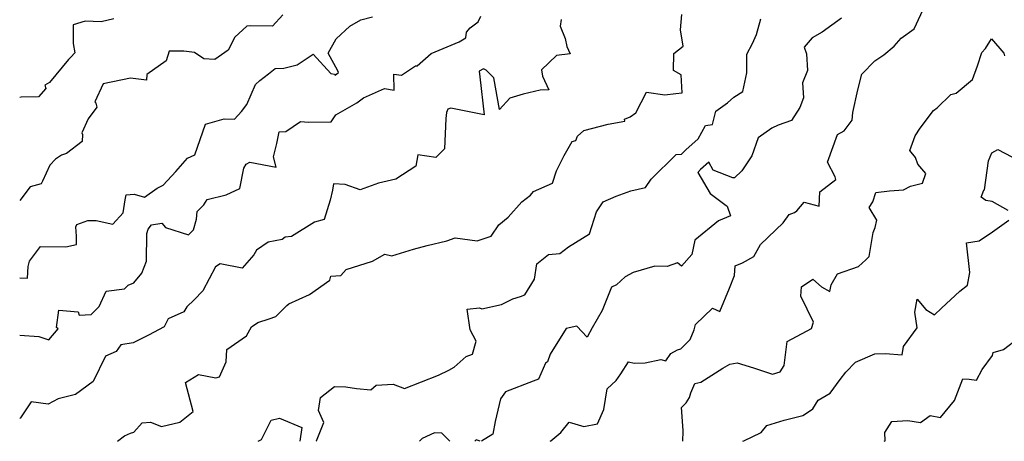
# Model space of a CAD drawing. Extents: x 2106028 to 2114230, y 2871231 to 2879433.
# Drawn here: x 2106028 to 2106486, y 2871231 to 2871427 of the extents above; entities that cross this region are included whole.
import ezdxf

# ---------------------------------------------------------------- set-up
doc = ezdxf.new("R2010")
doc.units = 0

msp = doc.modelspace()

# ---------------------------------------------------------------- linework, layer by layer
at = {"layer": 'Unknown_Line_Type', "color": 0}
for points in [[(2106274.91, 2871231, 3042), (2106275.08, 2871231.25, 3042), (2106279.81, 2871235.16, 3042), (2106283.65, 2871239.94, 3042), (2106290.51, 2871237.96, 3042), (2106296.84, 2871239.12, 3042), (2106299.8, 2871245.75, 3042), (2106301.36, 2871255.47, 3042), (2106305.58, 2871259.4, 3042), (2106307.79, 2871262.49, 3042), (2106311.28, 2871267.96, 3042), (2106313.98, 2871267.36, 3042), (2106319.1, 2871267.59, 3042), (2106326.28, 2871269.19, 3042), (2106328.73, 2871268.43, 3042), (2106330.96, 2871271.97, 3042), (2106334.13, 2871273.58, 3042), (2106335.57, 2871274.14, 3042), (2106339.97, 2871278.43, 3042), (2106341.9, 2871282.89, 3042), (2106342.5, 2871285.37, 3042), (2106350.44, 2871292.98, 3042), (2106353.79, 2871291.51, 3042), (2106358.34, 2871302.41, 3042), (2106360.65, 2871308.18, 3042), (2106360.95, 2871312.7, 3042), (2106364.4, 2871314.21, 3042), (2106369.65, 2871317.16, 3042), (2106372.72, 2871322.63, 3042), (2106383.29, 2871332.71, 3042), (2106386.08, 2871336.71, 3042), (2106388.57, 2871337.64, 3042), (2106389.56, 2871338.45, 3042), (2106393.1, 2871342.36, 3042), (2106400.08, 2871340.62, 3042), (2106400.3, 2871347.29, 3042), (2106407.7, 2871352.92, 3042), (2106407.39, 2871354.19, 3042), (2106403.94, 2871361.07, 3042), (2106408.58, 2871373.88, 3042), (2106411.64, 2871375.6, 3042), (2106415.36, 2871380.62, 3042), (2106415.64, 2871384.15, 3042), (2106418, 2871394.69, 3042), (2106419.93, 2871401.98, 3042), (2106425.9, 2871408.29, 3042), (2106430.05, 2871411.07, 3042), (2106434.89, 2871415.15, 3042), (2106438.14, 2871418.87, 3042), (2106444.14, 2871423.18, 3042), (2106450.37, 2871436.63, 3042)], [(2106150.51, 2871429.63, 3028), (2106145.68, 2871424.39, 3028), (2106135.59, 2871424.51, 3028), (2106133.75, 2871424.34, 3028), (2106128.12, 2871419.26, 3028), (2106125.08, 2871413.28, 3028), (2106118.73, 2871408.86, 3028), (2106113.62, 2871409.22, 3028), (2106109.3, 2871412.08, 3028), (2106104.43, 2871412.76, 3028), (2106097.48, 2871412.74, 3028), (2106096.2, 2871408.25, 3028), (2106087.15, 2871401.82, 3028), (2106087.03, 2871399.24, 3028), (2106079.56, 2871400.18, 3028), (2106066.77, 2871397.61, 3028), (2106062.93, 2871389.15, 3028), (2106063.46, 2871388.48, 3028), (2106063.96, 2871386.68, 3028), (2106059.84, 2871381.23, 3028), (2106056.88, 2871374.71, 3028), (2106057.19, 2871373.91, 3028), (2106057.13, 2871370.67, 3028), (2106049.78, 2871365.03, 3028), (2106047.49, 2871364.31, 3028), (2106044.69, 2871362.49, 3028), (2106042.03, 2871359.68, 3028), (2106038.58, 2871352.24, 3028), (2106038.04, 2871350.96, 3028), (2106032.81, 2871349.58, 3028), (2106028, 2871343.12, 3028)], [(2106028, 2871280.51, 3032), (2106036.85, 2871279.83, 3032), (2106041.58, 2871278.25, 3032), (2106045.92, 2871283.38, 3032), (2106045.09, 2871284.08, 3032), (2106046.16, 2871292.16, 3032), (2106055.2, 2871291.4, 3032), (2106055.73, 2871289.83, 3032), (2106061.33, 2871290.06, 3032), (2106064.99, 2871293.82, 3032), (2106068.3, 2871301, 3032), (2106076.81, 2871302.1, 3032), (2106078.41, 2871303.68, 3032), (2106081.05, 2871304.82, 3032), (2106084.87, 2871309.39, 3032), (2106086.94, 2871314.98, 3032), (2106087.18, 2871327.74, 3032), (2106087.84, 2871329.8, 3032), (2106089.31, 2871331.83, 3032), (2106094.13, 2871332.59, 3032), (2106095.8, 2871330.62, 3032), (2106106.48, 2871327.24, 3032), (2106108.88, 2871329.45, 3032), (2106110.3, 2871334.53, 3032), (2106110.54, 2871338.08, 3032), (2106113.75, 2871341.19, 3032), (2106115.19, 2871343.59, 3032), (2106124.01, 2871345.9, 3032), (2106130.49, 2871348.76, 3032), (2106132.28, 2871358.3, 3032), (2106133.42, 2871360.18, 3032), (2106135.04, 2871361.02, 3032), (2106147.39, 2871358.73, 3032), (2106146.13, 2871363.58, 3032), (2106147.7, 2871369.77, 3032), (2106148.76, 2871375.23, 3032), (2106151.81, 2871375.35, 3032), (2106158.72, 2871379.95, 3032), (2106162.37, 2871379.61, 3032), (2106172.95, 2871379.76, 3032), (2106175.16, 2871383.1, 3032), (2106184.86, 2871388.67, 3032), (2106188, 2871391.08, 3032), (2106197.73, 2871395.37, 3032), (2106202.3, 2871394.53, 3032), (2106202.15, 2871402.1, 3032), (2106205.65, 2871401.59, 3032), (2106212.12, 2871405.97, 3032), (2106212.88, 2871405.86, 3032), (2106219.41, 2871411.62, 3032), (2106232.44, 2871417.13, 3032), (2106235.56, 2871419.02, 3032), (2106235.96, 2871421.57, 3032), (2106237.55, 2871423.68, 3032), (2106241.36, 2871426.49, 3032), (2106242.59, 2871429.03, 3032)], [(2106028, 2871307.11, 3030), (2106031.56, 2871306.94, 3030), (2106031.92, 2871312.51, 3030), (2106032.62, 2871314.86, 3030), (2106037.65, 2871321.81, 3030), (2106049.4, 2871321.57, 3030), (2106054.48, 2871322.74, 3030), (2106054.5, 2871326.54, 3030), (2106054.07, 2871330.87, 3030), (2106054.64, 2871331.96, 3030), (2106059.71, 2871333.85, 3030), (2106063.57, 2871333.82, 3030), (2106071.37, 2871332.09, 3030), (2106076.08, 2871337.47, 3030), (2106077.04, 2871343.5, 3030), (2106077.6, 2871345.85, 3030), (2106081.21, 2871346.16, 3030), (2106086.14, 2871344.75, 3030), (2106091.96, 2871348.87, 3030), (2106094.74, 2871350.3, 3030), (2106100.6, 2871356.71, 3030), (2106106.14, 2871362.88, 3030), (2106109.48, 2871364.41, 3030), (2106110.78, 2871368.07, 3030), (2106114.49, 2871378.71, 3030), (2106123.12, 2871381.19, 3030), (2106128, 2871381.12, 3030), (2106131.23, 2871384.71, 3030), (2106133.69, 2871387.88, 3030), (2106137.8, 2871397.18, 3030), (2106139.74, 2871399.13, 3030), (2106143.78, 2871402.22, 3030), (2106146.95, 2871404.69, 3030), (2106150.84, 2871404.87, 3030), (2106157.16, 2871406.32, 3030), (2106164.51, 2871411.31, 3030), (2106172.76, 2871402.41, 3030), (2106174.56, 2871401.96, 3030), (2106174.77, 2871401.53, 3030), (2106176.33, 2871402.85, 3030), (2106176.09, 2871403.54, 3030), (2106171.54, 2871411.88, 3030), (2106175.27, 2871418.56, 3030), (2106181.58, 2871424.33, 3030), (2106186.7, 2871427.38, 3030), (2106192.16, 2871428.81, 3030)], [(2106071.83, 2871427.86, 3026), (2106065.96, 2871426.35, 3026), (2106058.42, 2871426.68, 3026), (2106052.84, 2871425.09, 3026), (2106052.86, 2871416.29, 3026), (2106053.66, 2871411.94, 3026), (2106051.76, 2871409.92, 3026), (2106050.75, 2871408.88, 3026), (2106041.8, 2871398.12, 3026), (2106039.65, 2871396.88, 3026), (2106040.15, 2871395.3, 3026), (2106036.68, 2871391.5, 3026), (2106028.76, 2871391.39, 3026), (2106028, 2871391.19, 3026)], [(2106280, 2871427.49, 3034), (2106279.53, 2871424.37, 3034), (2106281.83, 2871418.68, 3034), (2106282.61, 2871414.93, 3034), (2106284.13, 2871411.53, 3034), (2106277.81, 2871410.73, 3034), (2106270.76, 2871404.03, 3034), (2106271.2, 2871401.03, 3034), (2106274.28, 2871394.75, 3034), (2106270.17, 2871394.61, 3034), (2106262.25, 2871392.72, 3034), (2106256.05, 2871390.79, 3034), (2106251.23, 2871385.57, 3034), (2106248.66, 2871400.37, 3034), (2106245.04, 2871403.96, 3034), (2106243.76, 2871404.58, 3034), (2106241.74, 2871403.39, 3034), (2106242.08, 2871400.83, 3034), (2106244.19, 2871383.02, 3034), (2106228.58, 2871386.25, 3034), (2106227.16, 2871385.76, 3034), (2106226.55, 2871384.19, 3034), (2106226.27, 2871381.37, 3034), (2106225.59, 2871367.33, 3034), (2106221.61, 2871363.2, 3034), (2106213.27, 2871364.48, 3034), (2106212.28, 2871359.22, 3034), (2106203.06, 2871353.07, 3034), (2106194.94, 2871351.33, 3034), (2106186.39, 2871348.17, 3034), (2106179.49, 2871350.64, 3034), (2106174.03, 2871350.92, 3034), (2106173.53, 2871347.95, 3034), (2106172.46, 2871343.34, 3034), (2106169.61, 2871334.26, 3034), (2106165.14, 2871333.16, 3034), (2106154.53, 2871326.34, 3034), (2106151.57, 2871326.11, 3034), (2106150.12, 2871325.09, 3034), (2106143.66, 2871323.81, 3034), (2106138.22, 2871320.09, 3034), (2106136.99, 2871317.93, 3034), (2106131.59, 2871311.73, 3034), (2106121.32, 2871313.68, 3034), (2106119.09, 2871312.21, 3034), (2106113.24, 2871301.13, 3034), (2106109.14, 2871296.92, 3034), (2106105.81, 2871293.67, 3034), (2106104.39, 2871291.33, 3034), (2106097.05, 2871287.99, 3034), (2106095.19, 2871284.29, 3034), (2106088, 2871280.43, 3034), (2106080.81, 2871276.84, 3034), (2106075.05, 2871275.99, 3034), (2106072.89, 2871272.79, 3034), (2106067.97, 2871270.67, 3034), (2106062.2, 2871258.81, 3034), (2106054.04, 2871252.82, 3034), (2106045.98, 2871250.76, 3034), (2106041.23, 2871248.28, 3034), (2106033.31, 2871249.33, 3034), (2106028.41, 2871242.02, 3034), (2106028, 2871241.7, 3034)], [(2106073.56, 2871231, 3036), (2106076.71, 2871233.55, 3036), (2106079.63, 2871234.86, 3036), (2106081.05, 2871235.2, 3036), (2106084.98, 2871239.68, 3036), (2106088.89, 2871239.99, 3036), (2106094, 2871237.96, 3036), (2106102.44, 2871239.91, 3036), (2106108.7, 2871244.83, 3036), (2106105.22, 2871258.48, 3036), (2106111.16, 2871262.2, 3036), (2106119.31, 2871260.54, 3036), (2106121, 2871261.06, 3036), (2106124.01, 2871268.07, 3036), (2106124.32, 2871273.82, 3036), (2106133.56, 2871280.15, 3036), (2106135.79, 2871284.35, 3036), (2106138.87, 2871286.38, 3036), (2106144.02, 2871288.03, 3036), (2106147.18, 2871289.13, 3036), (2106152.3, 2871294.32, 3036), (2106153.17, 2871295.03, 3036), (2106162.87, 2871299.35, 3036), (2106172.27, 2871306.03, 3036), (2106172.79, 2871308, 3036), (2106177.43, 2871308.29, 3036), (2106179.9, 2871311.08, 3036), (2106192.1, 2871314.86, 3036), (2106197.83, 2871318.2, 3036), (2106201.2, 2871317.48, 3036), (2106211.3, 2871320.55, 3036), (2106217.62, 2871322.15, 3036), (2106226.77, 2871324.46, 3036), (2106230.62, 2871325.82, 3036), (2106240.82, 2871324.39, 3036), (2106247.37, 2871326.64, 3036), (2106250.88, 2871331.88, 3036), (2106255.29, 2871335.48, 3036), (2106261.61, 2871342.6, 3036), (2106265.68, 2871345.65, 3036), (2106267.08, 2871347.41, 3036), (2106275.89, 2871351.33, 3036), (2106277.8, 2871356.96, 3036), (2106281.42, 2871364.17, 3036), (2106285.12, 2871370.67, 3036), (2106286.72, 2871371.09, 3036), (2106287.57, 2871373.11, 3036), (2106290.43, 2871375.86, 3036), (2106301.79, 2871378.71, 3036), (2106309.52, 2871380.11, 3036), (2106309.37, 2871381.06, 3036), (2106312.09, 2871382.12, 3036), (2106314.62, 2871384.09, 3036), (2106319.66, 2871393.68, 3036), (2106328.21, 2871392.41, 3036), (2106333.24, 2871392.99, 3036), (2106336.28, 2871393.34, 3036), (2106335.78, 2871401.74, 3036), (2106332.23, 2871403.71, 3036), (2106332.45, 2871411.63, 3036), (2106336.72, 2871415.13, 3036), (2106335.47, 2871422.71, 3036), (2106336.03, 2871429.85, 3036)], [(2106165.95, 2871231, 3038), (2106166.14, 2871231.2, 3038), (2106169.47, 2871239.84, 3038), (2106166.98, 2871245.39, 3038), (2106168.04, 2871251.36, 3038), (2106174.47, 2871256.52, 3038), (2106179.78, 2871256.31, 3038), (2106184.77, 2871255.64, 3038), (2106191.37, 2871255.03, 3038), (2106193.87, 2871257.14, 3038), (2106201.77, 2871257.57, 3038), (2106206.99, 2871255.57, 3038), (2106222.81, 2871261.83, 3038), (2106227.72, 2871264.2, 3038), (2106230.17, 2871265.48, 3038), (2106235.71, 2871270.45, 3038), (2106238.65, 2871271.58, 3038), (2106240.47, 2871277.69, 3038), (2106237.68, 2871282.87, 3038), (2106236.25, 2871292.55, 3038), (2106241.99, 2871293.17, 3038), (2106243.08, 2871292.75, 3038), (2106252.17, 2871294.72, 3038), (2106257.48, 2871297.36, 3038), (2106261.05, 2871298.42, 3038), (2106263.08, 2871299.17, 3038), (2106267.59, 2871306.61, 3038), (2106268.66, 2871313.66, 3038), (2106274.01, 2871318.01, 3038), (2106279.26, 2871318.55, 3038), (2106283.32, 2871321.59, 3038), (2106293.19, 2871327.7, 3038), (2106296.42, 2871337.89, 3038), (2106299.47, 2871342.59, 3038), (2106305.58, 2871345.15, 3038), (2106312.34, 2871347.69, 3038), (2106319.24, 2871349.28, 3038), (2106321.87, 2871353.06, 3038), (2106333.54, 2871364.64, 3038), (2106335.88, 2871364.73, 3038), (2106337.9, 2871366.78, 3038), (2106343.65, 2871371.92, 3038), (2106347.06, 2871378.08, 3038), (2106350.42, 2871378.64, 3038), (2106351.88, 2871384.81, 3038), (2106357.34, 2871388.71, 3038), (2106360.31, 2871391.33, 3038), (2106364.55, 2871393.98, 3038), (2106366.41, 2871402.62, 3038), (2106366.27, 2871411.35, 3038), (2106369.03, 2871416.38, 3038), (2106370.85, 2871420.56, 3038), (2106372.86, 2871427.77, 3038)], [(2106410.37, 2871428.08, 3040), (2106401.33, 2871421.59, 3040), (2106396.7, 2871418.94, 3040), (2106392.97, 2871414.68, 3040), (2106394.17, 2871411.56, 3040), (2106394.65, 2871403.78, 3040), (2106392.24, 2871397.93, 3040), (2106392.75, 2871391.07, 3040), (2106391.03, 2871386.58, 3040), (2106387.11, 2871380.42, 3040), (2106380.9, 2871378.3, 3040), (2106377.93, 2871376.86, 3040), (2106371.64, 2871372.33, 3040), (2106368.64, 2871363.93, 3040), (2106364.02, 2871356.96, 3040), (2106360.56, 2871353.76, 3040), (2106359.88, 2871353.78, 3040), (2106350.64, 2871357.31, 3040), (2106348.65, 2871361.11, 3040), (2106344.84, 2871357.6, 3040), (2106343.47, 2871356.28, 3040), (2106349.33, 2871346.4, 3040), (2106356.72, 2871340.85, 3040), (2106357.22, 2871340.55, 3040), (2106358.74, 2871336, 3040), (2106353.13, 2871333.73, 3040), (2106342.21, 2871324.73, 3040), (2106340.79, 2871318.03, 3040), (2106335.91, 2871312.6, 3040), (2106334.04, 2871314.16, 3040), (2106329.34, 2871312.41, 3040), (2106323.58, 2871312.54, 3040), (2106313.52, 2871309.61, 3040), (2106309.71, 2871307.63, 3040), (2106305.7, 2871303.87, 3040), (2106303.3, 2871302.8, 3040), (2106299.02, 2871291.97, 3040), (2106294.39, 2871283.82, 3040), (2106292.03, 2871279.47, 3040), (2106287.25, 2871284.61, 3040), (2106282.22, 2871283.52, 3040), (2106274.78, 2871271.66, 3040), (2106273.65, 2871268.1, 3040), (2106272.72, 2871267.38, 3040), (2106269.39, 2871259.94, 3040), (2106266.85, 2871259.1, 3040), (2106254.05, 2871254.03, 3040), (2106251.76, 2871250.73, 3040), (2106249.3, 2871240.16, 3040), (2106248.12, 2871234.3, 3040), (2106242.81, 2871231, 3040)], [(2106336.53, 2871231, 3044), (2106336.75, 2871235.71, 3044), (2106336.69, 2871236.03, 3044), (2106335.95, 2871246.72, 3044), (2106338.09, 2871248.94, 3044), (2106339.62, 2871251.42, 3044), (2106340.25, 2871253.59, 3044), (2106342.17, 2871257.91, 3044), (2106344.92, 2871258.52, 3044), (2106355.14, 2871265.02, 3044), (2106358.37, 2871266.9, 3044), (2106361.92, 2871267.53, 3044), (2106369.48, 2871265.25, 3044), (2106378.23, 2871262.25, 3044), (2106381.83, 2871263.33, 3044), (2106383.76, 2871266.3, 3044), (2106383.81, 2871267.61, 3044), (2106385.13, 2871277.56, 3044), (2106396.44, 2871283.56, 3044), (2106397.3, 2871286.56, 3044), (2106391.5, 2871298.63, 3044), (2106391.82, 2871302.97, 3044), (2106397.05, 2871306.47, 3044), (2106401.03, 2871303.02, 3044), (2106404.99, 2871300.79, 3044), (2106405.58, 2871303.88, 3044), (2106408.56, 2871309.08, 3044), (2106418.26, 2871312.42, 3044), (2106421.68, 2871315.51, 3044), (2106423.3, 2871317.13, 3044), (2106425.17, 2871328.3, 3044), (2106426.06, 2871330.64, 3044), (2106426.78, 2871333.97, 3044), (2106423.2, 2871339.87, 3044), (2106424.97, 2871342.6, 3044), (2106426.44, 2871346.99, 3044), (2106432.8, 2871347.67, 3044), (2106439.28, 2871348.17, 3044), (2106442.49, 2871349.82, 3044), (2106448.01, 2871351.33, 3044), (2106449.6, 2871355.69, 3044), (2106445.84, 2871360.06, 3044), (2106444.83, 2871363.24, 3044), (2106442.18, 2871366.48, 3044), (2106444.71, 2871373.34, 3044), (2106447.01, 2871376.88, 3044), (2106453.15, 2871385.05, 3044), (2106454.88, 2871386.37, 3044), (2106461.28, 2871392.56, 3044), (2106463.76, 2871393.19, 3044), (2106471.33, 2871399.56, 3044), (2106473.64, 2871405.96, 3044), (2106475.73, 2871412.19, 3044), (2106477.35, 2871414.07, 3044), (2106480.24, 2871418.52, 3044), (2106486, 2871411.88, 3044), (2106486.18, 2871410.54, 3044)], [(2106487.91, 2871338.56, 3046), (2106480.55, 2871342.79, 3046), (2106477.61, 2871343.12, 3046), (2106475.39, 2871344.79, 3046), (2106476.58, 2871348.04, 3046), (2106476.95, 2871348.2, 3046), (2106478.72, 2871361.65, 3046), (2106480.29, 2871365.38, 3046), (2106483.12, 2871366.95, 3046), (2106489.64, 2871363.52, 3046)], [(2106364.46, 2871231, 3046), (2106364.9, 2871231.28, 3046), (2106372.96, 2871235.15, 3046), (2106375.61, 2871238.31, 3046), (2106383.7, 2871240.79, 3046), (2106392.42, 2871242.99, 3046), (2106396.47, 2871245.7, 3046), (2106396.99, 2871246.16, 3046), (2106399.57, 2871250.18, 3046), (2106405.09, 2871253.47, 3046), (2106409.74, 2871259.75, 3046), (2106412.48, 2871263.22, 3046), (2106416.84, 2871267.81, 3046), (2106425.95, 2871271.71, 3046), (2106430.69, 2871271.86, 3046), (2106438.67, 2871271.23, 3046), (2106439.19, 2871275.25, 3046), (2106445.63, 2871283.84, 3046), (2106444.55, 2871291.19, 3046), (2106445.64, 2871297.16, 3046), (2106449.61, 2871292.42, 3046), (2106453.74, 2871289.87, 3046), (2106456.85, 2871292.96, 3046), (2106465.5, 2871300.98, 3046), (2106469.03, 2871303.8, 3046), (2106470.08, 2871309.7, 3046), (2106468.63, 2871323.42, 3046), (2106474.43, 2871324.43, 3046), (2106480.69, 2871328.62, 3046), (2106488.2, 2871334, 3046)], [(2106430.22, 2871231, 3048), (2106430.64, 2871231.25, 3048), (2106430.55, 2871235.15, 3048), (2106433.74, 2871240.29, 3048), (2106441.26, 2871240.65, 3048), (2106447.16, 2871239.76, 3048), (2106451.64, 2871243.07, 3048), (2106456.48, 2871242.07, 3048), (2106463.01, 2871249.97, 3048), (2106466.83, 2871260.08, 3048), (2106469.76, 2871260.02, 3048), (2106473.16, 2871259.5, 3048), (2106475.86, 2871264.51, 3048), (2106480.67, 2871270.96, 3048), (2106480.9, 2871272.34, 3048), (2106485.78, 2871273.73, 3048), (2106493.08, 2871279.29, 3048)], [(2106139.04, 2871231, 3038), (2106140.48, 2871231.85, 3038), (2106145.05, 2871240.84, 3038), (2106148.87, 2871241.84, 3038), (2106159.22, 2871237.39, 3038), (2106158.42, 2871231, 3038)], [(2106228.17, 2871231, 3040), (2106224.48, 2871234.78, 3040), (2106220.98, 2871235, 3040), (2106215.31, 2871232.31, 3040), (2106214.02, 2871231, 3040)], [(2106073.56, 2871231, 3036), (2106073.56, 2871231, 3036)], [(2106139.04, 2871231, 3038), (2106139.04, 2871231, 3038)], [(2106158.42, 2871231, 3038), (2106158.42, 2871231, 3038)], [(2106165.95, 2871231, 3038), (2106165.95, 2871231, 3038)], [(2106214.02, 2871231, 3040), (2106214.02, 2871231, 3040)], [(2106228.17, 2871231, 3040), (2106228.17, 2871231, 3040)], [(2106242.22, 2871231, 3040), (2106240.36, 2871231.76, 3040), (2106239.75, 2871231, 3040)], [(2106239.75, 2871231, 3040), (2106239.75, 2871231, 3040)], [(2106242.22, 2871231, 3040), (2106242.22, 2871231, 3040)], [(2106242.81, 2871231, 3040), (2106242.81, 2871231, 3040)], [(2106274.91, 2871231, 3042), (2106274.91, 2871231, 3042)], [(2106336.53, 2871231, 3044), (2106336.53, 2871231, 3044)], [(2106364.46, 2871231, 3046), (2106364.46, 2871231, 3046)], [(2106430.22, 2871231, 3048), (2106430.22, 2871231, 3048)]]:
    msp.add_polyline3d(points, dxfattribs=at)

doc.saveas('drawing.dxf')
